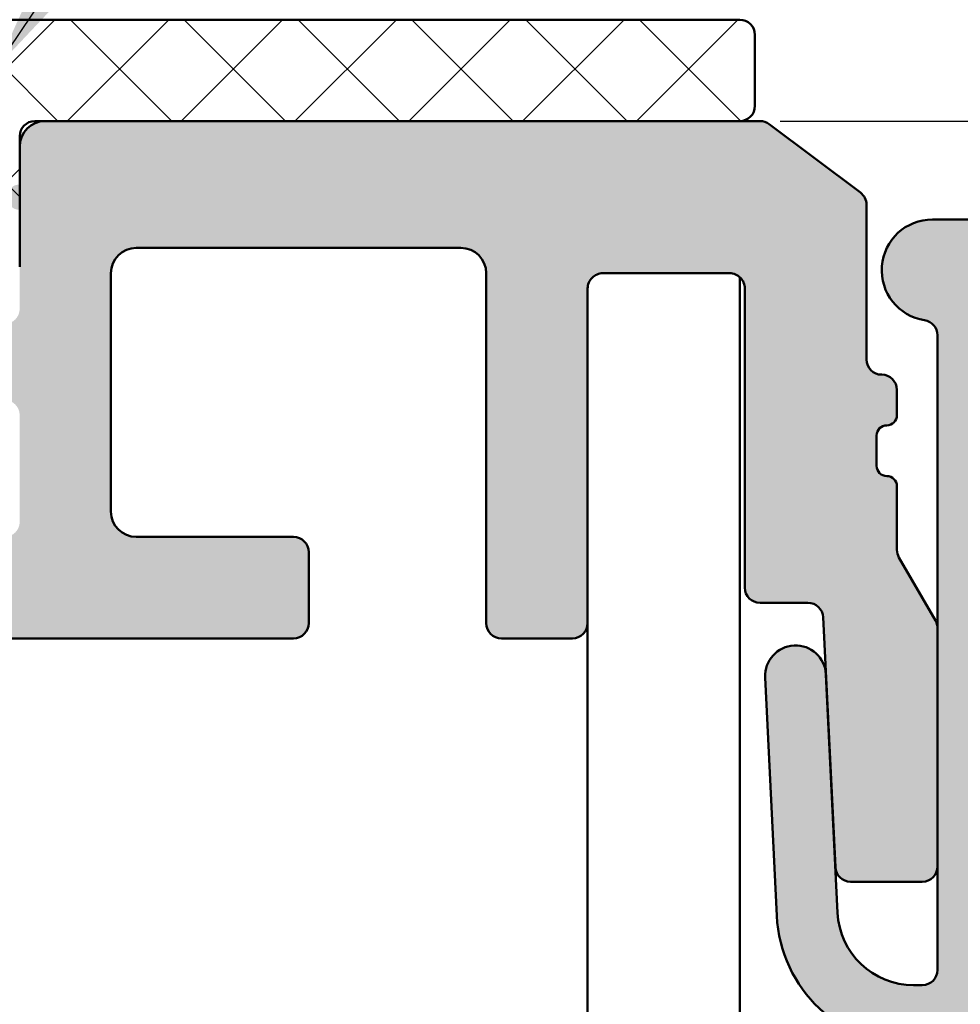
# Model space of a CAD drawing. Units: millimetres. Extents: x -93 to 286, y 20 to 501.
# Drawn here: x 127 to 146, y 429 to 449 of the extents above; entities that cross this region are included whole.
import ezdxf

# ---------------------------------------------------------------- set-up
doc = ezdxf.new("R2010")
doc.units = ezdxf.units.MM
for name, color, linetype, lineweight in [('Dimension (ISO)', 7, 'Continuous', 25), ('Hatch (ISO)', 7, 'Continuous', 18), ('Symbol (ISO)', 7, 'Continuous', 25), ('Visible (ISO)', 7, 'Continuous', 50)]:
    doc.layers.add(name, color=color, linetype=linetype, lineweight=lineweight)
doc.styles.add('Note Text (DIN)', font='isocpeur.ttf')
doc.dimstyles.new('Default (DIN)', dxfattribs={"dimtxt": 3.5, "dimasz": 2.5, "dimexe": 3.175, "dimexo": 0.7999999999999999, "dimgap": 0.7999999999999999, "dimtad": 1, "dimrnd": 1e-08, "dimzin": 0, "dimtxsty": 'Note Text (DIN)', "dimcen": 0.09, "dimdle": 10, "dimclrd": 256, "dimclre": 256, "dimclrt": 256, "dimadec": 0, "dimazin": 0, "dimtfac": 1, "dimtmove": 0, "dimatfit": 3, "dimfxl": 1, "dimtolj": 1, "dimtzin": 0, "dimlwd": -1, "dimlwe": -1, "dimarcsym": 0})
doc.dimstyles.new('Default - Method 2a (DIN)$7', dxfattribs={"dimtxt": 3.5, "dimasz": 2.5, "dimexe": 3.175, "dimexo": 0.7999999999999999, "dimgap": 0.7999999999999999, "dimtad": 1, "dimtih": 1, "dimtoh": 1, "dimrnd": 1e-08, "dimtxsty": 'Note Text (DIN)', "dimcen": 0.09, "dimdle": 10, "dimclrd": 256, "dimclre": 256, "dimclrt": 256, "dimazin": 2, "dimtfac": 1, "dimtmove": 0, "dimatfit": 3, "dimfxl": 1, "dimtolj": 1, "dimlwd": -1, "dimlwe": -1, "dimarcsym": 0})

# ---------------------------------------------------------------- blocks, each defined once
blk = doc.blocks.new('*D9')
at = {"layer": 'Defpoints', "color": 0, "transparency": 16777216}
for p in [(146.9235588846396, 494.5106658224488), (46.9235588846398, 443.9210261818308), (146.9235588846396, 443.9210261818002)]:
    blk.add_point(p, dxfattribs=at)
at = {"layer": 'Dimension (ISO)', "transparency": 16777216}
for p, q in [((46.9235588846398, 444.7210261818308), (46.9235588846398, 497.6856658224488)), ((146.9235588846396, 444.7210261818002), (146.9235588846396, 497.6856658224488)), ((49.4235588846398, 494.5106658224488), (144.4235588846396, 494.5106658224488))]:
    blk.add_line(p, q, dxfattribs=at)
for points in [[(49.4235588846398, 494.9273324891155), (49.4235588846398, 494.0939991557821), (46.9235588846398, 494.5106658224488)], [(144.4235588846396, 494.9273324891155), (144.4235588846396, 494.0939991557821), (146.9235588846396, 494.5106658224488)]]:
    blk.add_solid(points, dxfattribs=at)
at = {"layer": 'Dimension (ISO)', "transparency": 16777216, "insert": (93.9485589788429, 498.8106658224488), "char_height": 3.5, "attachment_point": 1, "style": 'Note Text (DIN)'}
blk.add_mtext('\\A1;100', dxfattribs=at)
blk = doc.blocks.new('*D11')
at = {"layer": 'Defpoints', "color": 0, "transparency": 16777216}
for p in [(141.3235588846397, 446.8610388309354), (157.3235588846395, 446.8610388309354), (145.9235588846397, 411.9210261818005)]:
    blk.add_point(p, dxfattribs=at)
at = {"layer": 'Dimension (ISO)', "transparency": 16777216}
for p, q in [((142.1235588846397, 446.8610388309354), (160.4985588846395, 446.8610388309354)), ((157.3235588846395, 414.4210261818005), (157.3235588846395, 444.3610388309354)), ((146.7235588846397, 411.9210261818005), (160.4985588846395, 411.9210261818005))]:
    blk.add_line(p, q, dxfattribs=at)
for points in [[(156.9068922179728, 444.3610388309354), (157.7402255513061, 444.3610388309354), (157.3235588846395, 446.8610388309354)], [(156.9068922179728, 414.4210261818005), (157.7402255513061, 414.4210261818005), (157.3235588846395, 411.9210261818005)]]:
    blk.add_solid(points, dxfattribs=at)
at = {"layer": 'Dimension (ISO)', "transparency": 16777216, "insert": (153.0235588846395, 427.2910325728641), "char_height": 3.5, "attachment_point": 1, "rotation": 90, "style": 'Note Text (DIN)'}
blk.add_mtext('\\A1;35', dxfattribs=at)

msp = doc.modelspace()

# ---------------------------------------------------------------- hatches: boundary and pattern name
at = {"layer": 'Hatch (ISO)', "lineweight": 18}
h = msp.add_hatch(dxfattribs=at)
h.set_pattern_fill('ANSI37', color=256, scale=12.7, style=0)
h.set_pattern_definition([(45, (0, 0), (-1.122532015133644, 1.122532015133644), []), (135, (0, 0), (-1.122532015133644, -1.122532015133644), [])])
edge = h.paths.add_edge_path()
edge.add_line((127.4235588846396, 446.8610388309357), (127.6235588846378, 446.8610388309357))
edge.add_line((127.6235588846378, 446.8610388309357), (141.3235588846396, 446.8610388309357))
edge.add_ellipse((141.3235588846396, 447.1610388309355), major_axis=(0.2999999999999975, 1.779059367552793e-16), ratio=1, start_angle=269.9999999999999, end_angle=359.9999999999999)
edge.add_line((141.6235588846396, 447.1610388309355), (141.6235588846396, 448.5610388309353))
edge.add_ellipse((141.3235588846396, 448.5610388309359), major_axis=(-1.565684717536729e-15, 0.3000000000000047), ratio=1, start_angle=269.9999999998911, end_angle=359.999999999998)
edge.add_line((141.3235588846396, 448.8610388309359), (122.9235588846396, 448.8610388309356))
edge.add_ellipse((122.9235588846396, 448.5610388309359), major_axis=(-0.300000000000001, -1.779059367552815e-16), ratio=1, start_angle=269.9999999999991, end_angle=359.9999999999999)
edge.add_line((122.6235588846396, 448.5610388309359), (122.6235588846396, 447.161038830936))
edge.add_ellipse((122.9235588846396, 447.1610388309355), major_axis=(-9.964981940100748e-17, -0.3000000000000019), ratio=1, start_angle=269.9999999998915, end_angle=360)
edge.add_line((122.9235588846396, 446.8610388309355), (123.6235588846377, 446.8610388309357))
edge.add_line((123.6235588846377, 446.8610388309357), (123.8235588846396, 446.8610388309357))
edge.add_ellipse((123.8235588846396, 446.5610388309354), major_axis=(0.2999999999999967, 1.779059367552789e-16), ratio=1, start_angle=0, end_angle=90, ccw=False)
edge.add_line((124.1235588846396, 446.5610388309354), (124.1235588846395, 446.3610388309379))
edge.add_line((124.1235588846395, 446.3610388309379), (124.1235588846395, 445.611038830938))
edge.add_line((124.1235588846395, 445.611038830938), (124.1235588846395, 445.1110388309379))
edge.add_line((124.1235588846395, 445.1110388309379), (124.1235588846396, 443.9853028996478))
edge.add_ellipse((124.4235588846396, 443.9853028996478), major_axis=(7.330174490678379e-16, -0.2999999999999642), ratio=1, start_angle=269.9999999999998, end_angle=314.9999999999992)
edge.add_line((124.2114268502837, 443.7731708652918), (124.5356909189955, 443.4489067965799))
edge.add_ellipse((124.7478229533515, 443.6610388309358), major_axis=(0.2121320343559553, -0.212132034355961), ratio=1, start_angle=269.9999999999962, end_angle=314.9999999999974)
edge.add_line((124.7478229533515, 443.3610388309358), (126.4992948159277, 443.3610388309355))
edge.add_ellipse((126.4992948159277, 443.6610388309358), major_axis=(0.2999999999999992, 3.647352888708896e-15), ratio=1, start_angle=270.0000000000002, end_angle=315.0000000000002)
edge.add_line((126.7114268502836, 443.4489067965799), (127.0356909189956, 443.7731708652919))
edge.add_ellipse((126.8235588846396, 443.9853028996478), major_axis=(0.2121320343559373, 0.2121320343559396), ratio=1, start_angle=270.0000000000051, end_angle=315.0000000000005)
edge.add_line((127.1235588846395, 443.9853028996478), (127.1235588846396, 445.1110388309379))
edge.add_line((127.1235588846396, 445.1110388309379), (127.1235588846396, 445.611038830938))
edge.add_line((127.1235588846396, 445.611038830938), (127.1235588846396, 446.3610388309379))
edge.add_line((127.1235588846396, 446.3610388309379), (127.1235588846396, 446.5610388309354))
edge.add_ellipse((127.4235588846396, 446.5610388309354), major_axis=(9.96498194010123e-17, 0.2999999999999938), ratio=1, start_angle=9.094947017729282e-13, end_angle=90, ccw=False)
at = {"layer": 'Hatch (ISO)', "true_color": 0xc0c0c0}
h = msp.add_hatch(color=9, dxfattribs=at)
edge = h.paths.add_edge_path()
edge.add_ellipse((81.67355888463774, 437.3610388309381), major_axis=(-0.4635124054434793, 0.1874999999999958), ratio=1, start_angle=314.048625674092, end_angle=450.0000000000088)
edge.add_ellipse((81.37355888463775, 436.6194189822286), major_axis=(2.04254011249533e-15, 0.299999999999998), ratio=1, start_angle=269.9999999998917, end_angle=337.9756871629421, ccw=False)
edge.add_line((81.67355888463776, 436.619418982228), (81.67355888463776, 431.3610388309379))
edge.add_ellipse((82.17355888463774, 431.3610388309379), major_axis=(-0.499999999999996, 1.923936154658677e-15), ratio=1, start_angle=2.544443745170813e-13, end_angle=90.00000000000024)
edge.add_line((82.17355888463774, 430.8610388309378), (94.42355888463774, 430.8610388309378))
edge.add_line((94.42355888463777, 430.8610388309378), (94.42355888463777, 427.8610388309382))
edge.add_line((94.42355888463777, 427.8610388309382), (81.97355888463777, 427.861038830938))
edge.add_ellipse((81.97355888463775, 427.5610388309379), major_axis=(-1.77905936754982e-16, 0.299999999999998), ratio=1, start_angle=0, end_angle=90)
edge.add_line((81.67355888463776, 427.5610388309379), (81.67355888463776, 424.961038830938))
edge.add_ellipse((81.97355888463775, 424.961038830938), major_axis=(-0.3000000000000025, -1.779059367549847e-16), ratio=1, start_angle=8.142219984546603e-13, end_angle=89.99999999999997)
edge.add_line((81.97355888463775, 424.6610388309377), (85.62355888463776, 424.6610388309377))
edge.add_ellipse((86.02355888463777, 424.6610388309377), major_axis=(-2.372079156733111e-16, 0.4000000000000004), ratio=1, start_angle=270.0000000000814, end_angle=450, ccw=False)
edge.add_line((86.42355888463776, 424.6610388309383), (86.42355888463776, 423.6610388309381))
edge.add_ellipse((85.92355888463777, 423.6610388309381), major_axis=(0.4999999999999982, -1.923936154658676e-15), ratio=1, start_angle=269.99999999999994, end_angle=360.0000000000002, ccw=False)
edge.add_line((85.92355888463777, 423.161038830938), (80.42355888463777, 423.1610388309382))
edge.add_ellipse((80.42355888463776, 424.1610388309382), major_axis=(5.033911887683909e-15, -1.00000000000001), ratio=1, start_angle=269.99999999999966, end_angle=359.9999999999992, ccw=False)
edge.add_line((79.42355888463777, 424.1610388309382), (79.42355888463784, 425.3110388309383))
edge.add_ellipse((78.42355888463774, 425.3110388309383), major_axis=(0.5000000000000385, -0.8660254037845134), ratio=1, start_angle=60.00000000000379, end_angle=89.99999999997735)
edge.add_line((79.2895842884222, 425.8110388309378), (78.4905461827455, 427.1950134271538))
edge.add_ellipse((78.92355888463774, 427.4450134271538), major_axis=(-6.364828253159281e-15, -0.5000000000000338), ratio=1, start_angle=270.0000000000007, end_angle=300.0000000000021, ccw=False)
edge.add_line((78.42355888463774, 427.4450134271538), (78.42355888463773, 429.6770642347224))
edge.add_ellipse((78.92355888463774, 429.6770642347226), major_axis=(-0.2500000000000011, -0.4330127018922149), ratio=1, start_angle=270.0000000000219, end_angle=300.0000000000239, ccw=False)
edge.add_line((78.49054618274553, 429.9270642347224), (79.60657158653, 431.8600769366145))
edge.add_ellipse((79.17355888463773, 432.1100769366145), major_axis=(-4.144382203908959e-15, -0.5000000000000493), ratio=1, start_angle=60.00000000000183, end_angle=90.00000000000051)
edge.add_line((79.67355888463776, 432.1100769366145), (79.67355888463776, 434.361038830938))
edge.add_ellipse((79.17355888463776, 434.361038830938), major_axis=(0.5000000000000027, 2.516955943841953e-15), ratio=1, start_angle=0, end_angle=89.9999999999995)
edge.add_line((79.17355888463776, 434.8610388309381), (72.67355888463776, 434.8610388309379))
edge.add_ellipse((72.67355888463777, 433.8610388309379), major_axis=(-5.930197891832803e-16, 1.000000000000005), ratio=1, start_angle=0, end_angle=90)
edge.add_line((71.67355888463777, 433.8610388309379), (71.67355888463777, 422.1610388309377))
edge.add_ellipse((72.67355888463777, 422.1610388309377), major_axis=(-1.000000000000005, -9.474803986184533e-15), ratio=1, start_angle=0, end_angle=90)
edge.add_line((72.6735588846378, 421.1610388309381), (73.67355888463777, 421.1610388309379))
edge.add_ellipse((73.67355888463777, 420.1610388309379), major_axis=(3.847872309317344e-15, 1.00000000000001), ratio=1, start_angle=270.0000000000002, end_angle=360.00000000000045, ccw=False)
edge.add_line((74.67355888463777, 420.1610388309379), (74.67355888463777, 418.8610388309379))
edge.add_ellipse((73.67355888463777, 418.8610388309379), major_axis=(5.930197891832777e-16, -1.000000000000001), ratio=1, start_angle=270.0000000000002, end_angle=450, ccw=False)
edge.add_ellipse((72.37355888463777, 418.8610388309379), major_axis=(0.2999999999999936, 4.618798035255607e-15), ratio=1, start_angle=0, end_angle=90)
edge.add_line((72.37355888463776, 419.1610388309382), (69.97355888463777, 419.1610388309379))
edge.add_ellipse((69.97355888463775, 419.4610388309379), major_axis=(-8.703878260246278e-15, -0.2999999999999847), ratio=1, start_angle=270.0000000000016, end_angle=360.0000000000042, ccw=False)
edge.add_line((69.67355888463777, 419.4610388309379), (69.67355888463776, 436.3610388309379))
edge.add_ellipse((69.37355888463776, 436.3610388309379), major_axis=(0.2999999999999892, 4.6187980352556e-15), ratio=1, start_angle=0, end_angle=90)
edge.add_line((69.37355888463776, 436.6610388309382), (61.32355888463779, 436.6610388309379))
edge.add_ellipse((61.32355888463778, 436.9610388309379), major_axis=(-2.042540112495335e-15, -0.2999999999999936), ratio=1, start_angle=270.0000000000004, end_angle=360.0000000000021, ccw=False)
edge.add_line((61.02355888463778, 436.9610388309379), (61.02355888463779, 438.3610388309378))
edge.add_ellipse((61.32355888463778, 438.3610388309378), major_axis=(-0.2999999999999992, -1.779059367549827e-16), ratio=1, start_angle=269.99999999999994, end_angle=360.00000000000017, ccw=False)
edge.add_line((61.32355888463778, 438.6610388309381), (64.42355888463776, 438.6610388309382))
edge.add_ellipse((64.42355888463777, 439.1610388309382), major_axis=(2.965098945916376e-16, -0.4999999999999982), ratio=1, start_angle=0, end_angle=89.99999999993486)
edge.add_line((64.92355888463776, 439.1610388309376), (64.92355888463776, 443.8610388309379))
edge.add_ellipse((64.42355888463777, 443.8610388309379), major_axis=(0.4999999999999971, 2.965098945916369e-16), ratio=1, start_angle=0, end_angle=90)
edge.add_line((64.42355888463777, 444.361038830938), (58.02355888463779, 444.3610388309379))
edge.add_ellipse((58.02355888463779, 443.8610388309379), major_axis=(-8.516214069042158e-16, 0.4999999999999982), ratio=1, start_angle=0, end_angle=89.9999999999999)
edge.add_line((57.52355888463779, 443.8610388309379), (57.52355888463779, 436.9610388309379))
edge.add_ellipse((57.22355888463778, 436.9610388309379), major_axis=(0.3000000000000003, 4.618798035255613e-15), ratio=1, start_angle=269.99999999999994, end_angle=359.99999999999915, ccw=False)
edge.add_line((57.2235588846378, 436.6610388309382), (55.82355888463781, 436.6610388309379))
edge.add_ellipse((55.82355888463778, 436.9610388309379), major_axis=(-4.262986161745647e-15, -0.2999999999999936), ratio=1, start_angle=270.0000000000008, end_angle=360.0000000000042, ccw=False)
edge.add_line((55.52355888463778, 436.9610388309379), (55.52355888463777, 443.5610388309382))
edge.add_ellipse((55.22355888463778, 443.5610388309382), major_axis=(0.2999999999999975, 1.779059367549817e-16), ratio=1, start_angle=0, end_angle=90)
edge.add_line((55.22355888463778, 443.8610388309379), (52.72355888463778, 443.8610388309382))
edge.add_ellipse((52.72355888463777, 443.5610388309382), major_axis=(-2.953463498317871e-15, 0.2999999999999936), ratio=1, start_angle=0, end_angle=90.00000000010799)
edge.add_line((52.42355888463778, 443.5610388309376), (52.42355888463778, 437.6610388309379))
edge.add_ellipse((52.12355888463779, 437.6610388309379), major_axis=(0.2999999999999936, 1.779059367549794e-16), ratio=1, start_angle=269.99999999999994, end_angle=360.0000000000008, ccw=False)
edge.add_line((52.12355888463779, 437.3610388309381), (51.17823990052717, 437.3610388309378))
edge.add_ellipse((51.17823990052724, 437.0610388309378), major_axis=(0.01465493093867548, 0.2996418412024229), ratio=1, start_angle=2.800000000010322, end_angle=90.00000000001343)
edge.add_line((50.87859805932482, 437.0756937618764), (50.63751458676538, 432.1463838999991))
edge.add_ellipse((50.33787274556293, 432.1610388309377), major_axis=(0.3000000000000114, 1.779059367549899e-16), ratio=1, start_angle=269.99999999999994, end_angle=357.2000000000004, ccw=False)
edge.add_line((50.33787274556293, 431.861038830938), (48.92355888463776, 431.8610388309377))
edge.add_ellipse((48.92355888463776, 432.1610388309377), major_axis=(-2.04254011249534e-15, -0.2999999999999847), ratio=1, start_angle=270.0000000000004, end_angle=360.0000000000021, ccw=False)
edge.add_line((48.62355888463778, 432.1610388309377), (48.62355888463785, 436.861038830938))
edge.add_ellipse((48.92355888463776, 436.861038830938), major_axis=(-0.1499999999999568, -0.2598076211352575), ratio=1, start_angle=270.0000000000232, end_angle=300.000000000015, ccw=False)
edge.add_line((48.66375126350243, 437.0110388309379), (49.38336650577303, 438.2574489924521))
edge.add_ellipse((49.1235588846378, 438.407448992452), major_axis=(1.779059367549109e-16, -0.2999999999998781), ratio=1, start_angle=59.99999999999846, end_angle=89.9999999998914)
edge.add_line((49.42355888463777, 438.4074489924515), (49.42355888463778, 439.6610388309377))
edge.add_ellipse((49.62355888463779, 439.6610388309377), major_axis=(-0.2000000000000002, -9.000388154837908e-15), ratio=1, start_angle=270.0000000000025, end_angle=359.9999999999974, ccw=False)
edge.add_ellipse((49.62355888463779, 440.0610388309379), major_axis=(3.449273031712122e-15, -0.1999999999999957), ratio=1, start_angle=0, end_angle=89.99999999999902)
edge.add_line((49.82355888463778, 440.0610388309379), (49.82355888463778, 440.661038830938))
edge.add_ellipse((49.62355888463777, 440.661038830938), major_axis=(0.2000000000000002, -8.763180239164597e-15), ratio=1, start_angle=2.510466214082872e-12, end_angle=89.99999999999743)
edge.add_ellipse((49.62355888463776, 441.0610388309382), major_axis=(-7.652957214539453e-15, -0.1999999999999869), ratio=1, start_angle=270.000000000165, end_angle=360.00000000000983, ccw=False)
edge.add_line((49.42355888463776, 441.0610388309376), (49.42355888463777, 441.5610388309383))
edge.add_ellipse((49.72355888463777, 441.5610388309383), major_axis=(-0.2999999999999969, -1.779059367549813e-16), ratio=1, start_angle=269.99999999999994, end_angle=360.000000000001, ccw=False)
edge.add_ellipse((49.72355888463775, 442.1610388309377), major_axis=(6.284132572193345e-15, -0.2999999999999936), ratio=1, start_angle=5.088887490341627e-13, end_angle=89.9999999999988)
edge.add_line((50.02355888463777, 442.1610388309377), (50.02355888463775, 445.2110388309378))
edge.add_ellipse((50.32355888463775, 445.2110388309378), major_axis=(-0.2400000000000017, -0.1799999999999981), ratio=1, start_angle=269.9999999999959, end_angle=323.13010235415857, ccw=False)
edge.add_line((50.14355888463776, 445.4510388309378), (51.9435588846377, 446.8010388309384))
edge.add_ellipse((52.12355888463775, 446.5610388309383), major_axis=(-0.3000000000000574, -1.779059367550172e-16), ratio=1, start_angle=269.99999999999994, end_angle=306.86989764584587, ccw=False)
edge.add_line((52.12355888463775, 446.861038830938), (66.22355888463775, 446.8610388309379))
edge.add_ellipse((66.22355888463775, 446.3610388309379), major_axis=(4.667684348381655e-16, 0.4999999999999849), ratio=1, start_angle=270.00000000000006, end_angle=360.00000000000006, ccw=False)
edge.add_line((66.72355888463775, 446.3610388309379), (66.72355888463775, 445.6110388309382))
edge.add_ellipse((66.72355888463775, 445.3610388309382), major_axis=(0.2500000000000011, -4.292637151204806e-15), ratio=1, start_angle=270.00000000000097, end_angle=450, ccw=False)
edge.add_line((66.72355888463775, 445.1110388309379), (66.72355888463775, 443.161038830938))
edge.add_ellipse((67.02355888463774, 443.161038830938), major_axis=(-0.2999999999999969, -4.61879803525561e-15), ratio=1, start_angle=0, end_angle=90)
edge.add_line((67.02355888463775, 442.8610388309382), (69.42355888463774, 442.861038830938))
edge.add_ellipse((69.42355888463777, 443.161038830938), major_axis=(1.843240473692715e-15, -0.2999999999999936), ratio=1, start_angle=0, end_angle=89.99999999999964)
edge.add_line((69.72355888463775, 443.161038830938), (69.72355888463775, 445.1110388309382))
edge.add_ellipse((69.72355888463775, 445.3610388309382), major_axis=(-0.2499999999999988, -1.482549472958186e-16), ratio=1, start_angle=269.99999999999994, end_angle=450, ccw=False)
edge.add_line((69.72355888463775, 445.611038830938), (69.72355888463777, 446.3610388309379))
edge.add_ellipse((70.22355888463775, 446.3610388309379), major_axis=(-0.499999999999984, -2.965098945916291e-16), ratio=1, start_angle=269.99999999999994, end_angle=359.99999999999994, ccw=False)
edge.add_line((70.22355888463775, 446.861038830938), (93.42355888463776, 446.8610388309379))
edge.add_ellipse((93.42355888463774, 446.3610388309379), major_axis=(-3.658988336307112e-16, 0.5000000000000004), ratio=1, start_angle=269.99999999999994, end_angle=359.99999999999994, ccw=False)
edge.add_line((93.92355888463776, 446.3610388309379), (93.92355888463776, 437.1610388309377))
edge.add_ellipse((94.22355888463775, 437.1610388309377), major_axis=(-0.299999999999998, -1.77905936754982e-16), ratio=1, start_angle=0, end_angle=90)
edge.add_line((94.22355888463775, 436.861038830938), (94.42355888463776, 436.861038830938))
edge.add_line((94.42355888463774, 436.861038830938), (94.42355888463774, 435.3610388309382))
edge.add_line((94.42355888463777, 435.3610388309382), (93.22602057317641, 435.3610388309378))
edge.add_ellipse((93.22602057317638, 436.1635005194764), major_axis=(4.758756613648405e-16, -0.8024616885386393), ratio=1, start_angle=269.9999999999594, end_angle=359.99999999999994, ccw=False)
edge.add_line((92.42355888463776, 436.163500519477), (92.42355888463776, 444.8610388309381))
edge.add_ellipse((91.92355888463774, 444.8610388309381), major_axis=(0.5000000000000004, 2.965098945916388e-16), ratio=1, start_angle=0, end_angle=90.0000000000002)
edge.add_line((91.92355888463774, 445.3610388309382), (82.17355888463774, 445.3610388309381))
edge.add_ellipse((82.17355888463774, 444.8610388309381), major_axis=(2.201491910814961e-15, 0.5000000000000049), ratio=1, start_angle=7.633331235512441e-13, end_angle=90.00000000000026)
edge.add_line((81.67355888463774, 444.8610388309381), (81.67355888463774, 438.1026586796477))
edge.add_ellipse((81.37355888463775, 438.1026586796477), major_axis=(0.2781074432660846, 0.1125000000000022), ratio=1, start_angle=269.99999999998727, end_angle=337.9756871629727, ccw=False)
edge = h.paths.add_edge_path(flags=0)
edge.add_ellipse((71.97355888463777, 437.1610388309377), major_axis=(-0.3000000000000069, 8.703878260246264e-15), ratio=1, start_angle=2.086443871040067e-12, end_angle=89.99999999999997)
edge.add_line((71.97355888463775, 436.8610388309377), (80.17355888463783, 436.8610388309381))
edge.add_ellipse((80.17355888463776, 437.3610388309381), major_axis=(0.4635124054434805, -0.1874999999999959), ratio=1, start_angle=292.0243128370503, end_angle=450.0000000000002)
edge.add_ellipse((80.47355888463775, 438.1026586796477), major_axis=(6.839244084505926e-15, -0.3000000000000069), ratio=1, start_angle=269.9999999999987, end_angle=337.97568716295393, ccw=False)
edge.add_line((80.17355888463776, 438.1026586796477), (80.17355888463776, 444.8610388309381))
edge.add_ellipse((79.67355888463774, 444.8610388309381), major_axis=(0.5000000000000002, 2.516955943841952e-15), ratio=1, start_angle=0, end_angle=89.9999999999997)
edge.add_line((79.67355888463774, 445.3610388309382), (71.72355888463773, 445.3610388309381))
edge.add_ellipse((71.72355888463773, 444.8610388309381), major_axis=(-1.129177163060505e-15, 0.4999999999999982), ratio=1, start_angle=0, end_angle=90.0000000000001)
edge.add_line((71.22355888463774, 444.8610388309381), (71.22355888463774, 441.861038830938))
edge.add_ellipse((70.72355888463774, 441.861038830938), major_axis=(0.499999999999996, 2.965098945916363e-16), ratio=1, start_angle=269.99999999999994, end_angle=360.0000000000002, ccw=False)
edge.add_line((70.72355888463774, 441.3610388309379), (67.02355888463772, 441.3610388309382))
edge.add_ellipse((67.02355888463774, 441.0610388309382), major_axis=(5.373209186370802e-15, 0.3000000000000025), ratio=1, start_angle=2.722503192847086e-12, end_angle=90.0000000001096)
edge.add_line((66.72355888463773, 441.0610388309376), (66.72355888463774, 438.9610388309378))
edge.add_ellipse((67.02355888463774, 438.9610388309378), major_axis=(-0.2999999999999958, 4.262986161745646e-15), ratio=1, start_angle=1.238244341497481e-12, end_angle=89.99999999999997)
edge.add_line((67.02355888463774, 438.6610388309381), (71.17355888463776, 438.661038830938))
edge.add_ellipse((71.17355888463777, 438.161038830938), major_axis=(6.364828253159305e-15, 0.4999999999999893), ratio=1, start_angle=270.0000000000007, end_angle=360.0000000000022, ccw=False)
edge.add_line((71.67355888463776, 438.161038830938), (71.67355888463776, 437.1610388309377))
edge = h.paths.add_edge_path()
edge.add_ellipse((107.8235588846378, 424.6610388309377), major_axis=(-2.372079156733111e-16, 0.4000000000000004), ratio=1, start_angle=269.9999999999999, end_angle=450)
edge.add_line((107.4235588846378, 424.6610388309377), (107.4235588846378, 423.6610388309375))
edge.add_ellipse((107.9235588846378, 423.6610388309381), major_axis=(2.965098945916363e-16, -0.499999999999996), ratio=1, start_angle=270.0000000000651, end_angle=360.0000000000002)
edge.add_line((107.9235588846378, 423.1610388309381), (113.4235588846378, 423.161038830938))
edge.add_ellipse((113.4235588846377, 424.1610388309382), major_axis=(1.00000000000001, 5.033911887683909e-15), ratio=1, start_angle=270.0000000000001, end_angle=359.9999999999996)
edge.add_line((114.4235588846378, 424.1610388309382), (114.4235588846378, 425.3110388309383))
edge.add_ellipse((115.4235588846378, 425.3110388309383), major_axis=(8.288764407817907e-15, 1.000000000000119), ratio=1, start_angle=60.000000000001705, end_angle=90.00000000000063, ccw=False)
edge.add_line((114.5575334808533, 425.8110388309383), (115.35657158653, 427.1950134271534))
edge.add_ellipse((114.9235588846378, 427.4450134271538), major_axis=(0.2500000000000166, 0.4330127018922483), ratio=1, start_angle=269.999999999966, end_angle=300.0000000000243)
edge.add_line((115.4235588846378, 427.445013427154), (115.4235588846378, 429.6770642347226))
edge.add_ellipse((114.9235588846378, 429.6770642347226), major_axis=(1.923936154658681e-15, 0.4999999999999893), ratio=1, start_angle=270.0000000000002, end_angle=300.0000000000006)
edge.add_line((115.35657158653, 429.9270642347226), (114.2405461827455, 431.8600769366147))
edge.add_ellipse((114.6735588846378, 432.1100769366145), major_axis=(-0.2500000000000193, 0.4330127018922658), ratio=1, start_angle=59.99999999997692, end_angle=89.9999999999767, ccw=False)
edge.add_line((114.1735588846377, 432.1100769366147), (114.1735588846378, 434.361038830938))
edge.add_ellipse((114.6735588846377, 434.361038830938), major_axis=(-2.516955943841953e-15, 0.5000000000000027), ratio=1, start_angle=0, end_angle=89.99999999999972, ccw=False)
edge.add_line((114.6735588846377, 434.861038830938), (121.1735588846377, 434.8610388309381))
edge.add_ellipse((121.1735588846378, 433.8610388309379), major_axis=(1.000000000000005, 5.930197891832803e-16), ratio=1, start_angle=0, end_angle=90.00000000000051, ccw=False)
edge.add_line((122.1735588846377, 433.8610388309379), (122.1735588846377, 422.1610388309377))
edge.add_ellipse((121.1735588846378, 422.1610388309377), major_axis=(9.474803986184533e-15, -1.000000000000005), ratio=1, start_angle=0, end_angle=89.99999999999949, ccw=False)
edge.add_line((121.1735588846377, 421.1610388309377), (120.1735588846378, 421.1610388309381))
edge.add_ellipse((120.1735588846378, 420.1610388309379), major_axis=(-1.000000000000005, -5.930197891832803e-16), ratio=1, start_angle=269.9999999999999, end_angle=360.0000000000002)
edge.add_line((119.1735588846378, 420.1610388309379), (119.1735588846378, 418.8610388309379))
edge.add_ellipse((120.1735588846378, 418.8610388309379), major_axis=(5.930197891832777e-16, -1.000000000000001), ratio=1, start_angle=269.9999999999999, end_angle=450)
edge.add_ellipse((121.4735588846378, 418.8610388309379), major_axis=(-4.618798035255607e-15, 0.2999999999999936), ratio=1, start_angle=0, end_angle=89.99999999999909, ccw=False)
edge.add_line((121.4735588846378, 419.1610388309379), (123.8735588846378, 419.1610388309382))
edge.add_ellipse((123.8735588846378, 419.4610388309379), major_axis=(0.2999999999999803, -4.262986161745655e-15), ratio=1, start_angle=269.9999999999999, end_angle=360.0000000000024)
edge.add_line((124.1735588846378, 419.4610388309379), (124.1735588846378, 436.3610388309379))
edge.add_ellipse((124.4735588846378, 436.3610388309379), major_axis=(-6.839244084505914e-15, 0.2999999999999892), ratio=1, start_angle=0, end_angle=89.99999999999858, ccw=False)
edge.add_line((124.4735588846378, 436.6610388309379), (132.5235588846377, 436.6610388309382))
edge.add_ellipse((132.5235588846377, 436.9610388309379), major_axis=(0.299999999999998, -4.262986161745644e-15), ratio=1, start_angle=269.9999999999999, end_angle=360.0000000000013)
edge.add_line((132.8235588846377, 436.9610388309379), (132.8235588846377, 438.3610388309378))
edge.add_ellipse((132.5235588846377, 438.3610388309378), major_axis=(9.323170878701744e-16, 0.299999999999998), ratio=1, start_angle=270.0000000000002, end_angle=360.0000000000002)
edge.add_line((132.5235588846377, 438.6610388309378), (129.4235588846377, 438.6610388309381))
edge.add_ellipse((129.4235588846377, 439.1610388309382), major_axis=(-0.499999999999996, -2.965098945916363e-16), ratio=1, start_angle=0, end_angle=90, ccw=False)
edge.add_line((128.9235588846378, 439.1610388309382), (128.9235588846378, 443.8610388309385))
edge.add_ellipse((129.4235588846377, 443.8610388309379), major_axis=(-1.961844431529372e-15, 0.4999999999999982), ratio=1, start_angle=0, end_angle=89.99999999993457, ccw=False)
edge.add_line((129.4235588846378, 444.3610388309378), (135.8235588846377, 444.361038830938))
edge.add_ellipse((135.8235588846377, 443.8610388309379), major_axis=(0.4999999999999977, 2.965098945916372e-16), ratio=1, start_angle=0, end_angle=90, ccw=False)
edge.add_line((136.3235588846377, 443.8610388309379), (136.3235588846377, 436.9610388309379))
edge.add_ellipse((136.6235588846377, 436.9610388309379), major_axis=(1.779059367549847e-16, -0.3000000000000025), ratio=1, start_angle=269.9999999999999, end_angle=359.9999999999991)
edge.add_line((136.6235588846377, 436.6610388309379), (138.0235588846377, 436.6610388309382))
edge.add_ellipse((138.0235588846377, 436.9610388309379), major_axis=(0.2999999999999947, -8.703878260246272e-15), ratio=1, start_angle=269.9999999999999, end_angle=360.0000000000024)
edge.add_line((138.3235588846377, 436.9610388309379), (138.3235588846377, 443.5610388309382))
edge.add_ellipse((138.6235588846377, 443.5610388309382), major_axis=(-5.173909547568191e-15, 0.3000000000000025), ratio=1, start_angle=0, end_angle=89.99999999999898, ccw=False)
edge.add_line((138.6235588846377, 443.8610388309382), (141.1235588846377, 443.8610388309379))
edge.add_ellipse((141.1235588846377, 443.5610388309382), major_axis=(0.2999999999999963, 9.059690133756232e-15), ratio=1, start_angle=0, end_angle=90, ccw=False)
edge.add_line((141.4235588846377, 443.5610388309382), (141.4235588846377, 437.6610388309384))
edge.add_ellipse((141.7235588846377, 437.6610388309379), major_axis=(-4.262986161745647e-15, -0.2999999999999936), ratio=1, start_angle=269.9999999998921, end_angle=360.0000000000024)
edge.add_line((141.7235588846377, 437.3610388309378), (142.6688778687483, 437.3610388309381))
edge.add_ellipse((142.6688778687483, 437.0610388309378), major_axis=(0.3000000000000103, -8.703878260246263e-15), ratio=1, start_angle=2.8000000000029104, end_angle=90, ccw=False)
edge.add_line((142.9685197099507, 437.0756937618765), (143.0235588846379, 435.9503360436783))
edge.add_line((143.0235588846379, 435.9503360436784), (143.2096031825101, 432.1463838999997))
edge.add_ellipse((143.5092450237126, 432.1610388309377), major_axis=(0.01465493093868915, -0.2996418412024492), ratio=1, start_angle=269.9999999998755, end_angle=357.1999999999805)
edge.add_line((143.5092450237125, 431.8610388309377), (144.9235588846377, 431.861038830938))
edge.add_ellipse((144.9235588846377, 432.1610388309377), major_axis=(0.2999999999999913, -8.703878260246274e-15), ratio=1, start_angle=269.9999999999999, end_angle=360.0000000000021)
edge.add_line((145.2235588846378, 432.1610388309377), (145.2235588846378, 436.861038830938))
edge.add_ellipse((144.9235588846377, 436.861038830938), major_axis=(-2.398351986005246e-15, 0.2999999999999137), ratio=1, start_angle=269.9999999999995, end_angle=299.9999999999993)
edge.add_line((145.183366505773, 437.0110388309379), (144.4637512635024, 438.2574489924515))
edge.add_ellipse((144.7235588846377, 438.407448992452), major_axis=(-0.1499999999999459, 0.2598076211352218), ratio=1, start_angle=59.99999999998488, end_angle=90.0000000000718, ccw=False)
edge.add_line((144.4235588846378, 438.4074489924521), (144.4235588846377, 439.6610388309383))
edge.add_ellipse((144.2235588846377, 439.6610388309377), major_axis=(-1.186039578366582e-16, 0.2000000000000046), ratio=1, start_angle=270.0000000001628, end_angle=359.9999999999974)
edge.add_ellipse((144.2235588846377, 440.0610388309379), major_axis=(-0.1999999999999968, -9.000388154837906e-15), ratio=1, start_angle=0, end_angle=90, ccw=False)
edge.add_line((144.0235588846377, 440.0610388309379), (144.0235588846377, 440.661038830938))
edge.add_ellipse((144.2235588846377, 440.661038830938), major_axis=(8.763180239164608e-15, 0.1999999999999869), ratio=1, start_angle=2.5011104298755527e-12, end_angle=90.00000000000261, ccw=False)
edge.add_ellipse((144.2235588846377, 441.0610388309382), major_axis=(0.1999999999999913, -8.763180239164602e-15), ratio=1, start_angle=269.9999999999974, end_angle=360.0000000000117)
edge.add_line((144.4235588846377, 441.0610388309382), (144.4235588846377, 441.5610388309382))
edge.add_ellipse((144.1235588846377, 441.5610388309383), major_axis=(9.323170878701723e-16, 0.3000000000000025), ratio=1, start_angle=270.0000000000002, end_angle=359.9999999999985)
edge.add_ellipse((144.1235588846377, 442.1610388309377), major_axis=(-0.2999999999999919, -1.779059367549784e-16), ratio=1, start_angle=0, end_angle=90, ccw=False)
edge.add_line((143.8235588846377, 442.1610388309377), (143.8235588846377, 445.2110388309378))
edge.add_ellipse((143.5235588846377, 445.2110388309378), major_axis=(-1.905169735538269e-14, 0.3000000000000647), ratio=1, start_angle=269.9999999999964, end_angle=323.1301023541452)
edge.add_line((143.7035588846377, 445.4510388309378), (141.9035588846377, 446.8010388309377))
edge.add_ellipse((141.7235588846378, 446.5610388309383), major_axis=(-0.2400000000000436, 0.1800000000000423), ratio=1, start_angle=269.9999999999384, end_angle=306.8698976458421)
edge.add_line((141.7235588846378, 446.8610388309384), (141.3235588846396, 446.861038830938))
edge.add_line((141.3235588846396, 446.861038830938), (127.6235588846377, 446.861038830938))
edge.add_ellipse((127.6235588846377, 446.3610388309379), major_axis=(-0.499999999999984, -2.965098945916291e-16), ratio=1, start_angle=270.0000000000005, end_angle=359.9999999999999)
edge.add_line((127.1235588846378, 446.3610388309379), (127.1235588846377, 445.611038830938))
edge.add_ellipse((127.1235588846378, 445.3610388309382), major_axis=(-0.2499999999999988, -1.482549472958186e-16), ratio=1, start_angle=269.9999999999999, end_angle=450)
edge.add_line((127.1235588846378, 445.1110388309382), (127.1235588846377, 443.9853028996478))
edge.add_line((127.1235588846377, 443.9853028996478), (127.1235588846377, 443.161038830938))
edge.add_ellipse((126.8235588846378, 443.161038830938), major_axis=(1.843240473692715e-15, -0.2999999999999936), ratio=1, start_angle=0, end_angle=89.99999999999972, ccw=False)
edge.add_line((126.8235588846377, 442.861038830938), (124.4235588846378, 442.8610388309382))
edge.add_ellipse((124.4235588846377, 443.161038830938), major_axis=(-0.2999999999999969, -4.61879803525561e-15), ratio=1, start_angle=0, end_angle=90, ccw=False)
edge.add_line((124.1235588846378, 443.161038830938), (124.1235588846377, 443.9853028996478))
edge.add_line((124.1235588846378, 443.9853028996478), (124.1235588846378, 445.1110388309379))
edge.add_ellipse((124.1235588846378, 445.3610388309382), major_axis=(0.2500000000000011, -4.292637151204806e-15), ratio=1, start_angle=270.000000000001, end_angle=450)
edge.add_line((124.1235588846378, 445.6110388309382), (124.1235588846378, 446.3610388309379))
edge.add_ellipse((123.6235588846377, 446.3610388309379), major_axis=(4.667684348381655e-16, 0.4999999999999849), ratio=1, start_angle=270.0000000000001, end_angle=360.0000000000001)
edge.add_line((123.6235588846377, 446.8610388309378), (122.9235588846395, 446.861038830938))
edge.add_line((122.9235588846395, 446.861038830938), (100.4235588846377, 446.861038830938))
edge.add_ellipse((100.4235588846377, 446.3610388309379), major_axis=(-0.5000000000000003, -8.516214069042171e-16), ratio=1, start_angle=269.9999999999998, end_angle=359.9999999999999)
edge.add_line((99.92355888463776, 446.3610388309379), (99.92355888463776, 437.1610388309377))
edge.add_ellipse((99.62355888463776, 437.1610388309377), major_axis=(1.779059367549843e-16, -0.3000000000000019), ratio=1, start_angle=-1.1368683772161603e-13, end_angle=90, ccw=False)
edge.add_line((99.62355888463776, 436.8610388309377), (99.42355888463776, 436.861038830938))
edge.add_line((99.42355888463774, 436.861038830938), (99.42355888463774, 435.3610388309382))
edge.add_line((99.42355888463774, 435.3610388309382), (100.6210971960991, 435.3610388309382))
edge.add_ellipse((100.6210971960991, 436.1635005194764), major_axis=(0.8024616885386404, 2.696321710615154e-15), ratio=1, start_angle=270, end_angle=359.9999999999997)
edge.add_line((101.4235588846378, 436.1635005194764), (101.4235588846378, 444.8610388309376))
edge.add_ellipse((101.9235588846377, 444.8610388309381), major_axis=(-1.895413843535001e-17, 0.500000000000001), ratio=1, start_angle=1.1368683772161603e-13, end_angle=90.00000000006509, ccw=False)
edge.add_line((101.9235588846377, 445.3610388309381), (111.6735588846377, 445.3610388309382))
edge.add_ellipse((111.6735588846377, 444.8610388309381), major_axis=(0.500000000000004, -1.923936154658672e-15), ratio=1, start_angle=3.979039320256561e-13, end_angle=89.99999999999972, ccw=False)
edge.add_line((112.1735588846377, 444.8610388309381), (112.1735588846377, 438.1026586796477))
edge.add_ellipse((112.4735588846378, 438.1026586796477), major_axis=(6.839244084505926e-15, -0.3000000000000069), ratio=1, start_angle=269.9999999999987, end_angle=337.9756871629539)
edge.add_ellipse((112.1735588846377, 437.3610388309381), major_axis=(0.4635124054434805, -0.1874999999999959), ratio=1, start_angle=314.04862567409214, end_angle=450.0000000000002, ccw=False)
edge.add_ellipse((112.4735588846378, 436.6194189822286), major_axis=(-0.2781074432660833, -0.1125), ratio=1, start_angle=269.9999999999867, end_angle=337.9756871629735)
edge.add_line((112.1735588846377, 436.6194189822285), (112.1735588846377, 431.3610388309384))
edge.add_ellipse((111.6735588846378, 431.3610388309379), major_axis=(2.965098945916363e-16, -0.499999999999996), ratio=1, start_angle=0, end_angle=90.00000000006509, ccw=False)
edge.add_line((111.6735588846378, 430.8610388309379), (99.42355888463776, 430.8610388309378))
edge.add_line((99.42355888463777, 430.8610388309378), (99.42355888463777, 427.8610388309382))
edge.add_line((99.42355888463777, 427.8610388309382), (111.8735588846378, 427.8610388309382))
edge.add_ellipse((111.8735588846378, 427.5610388309379), major_axis=(0.299999999999998, 1.77905936754982e-16), ratio=1, start_angle=0, end_angle=89.99999999999909, ccw=False)
edge.add_line((112.1735588846377, 427.5610388309379), (112.1735588846377, 424.961038830938))
edge.add_ellipse((111.8735588846378, 424.961038830938), major_axis=(-4.262986161745645e-15, -0.3000000000000003), ratio=1, start_angle=1.5916157281026244e-12, end_angle=90.0000000000008, ccw=False)
edge.add_line((111.8735588846378, 424.661038830938), (108.2235588846378, 424.6610388309377))
edge = h.paths.add_edge_path(flags=0)
edge.add_line((113.6735588846378, 438.1026586796477), (113.6735588846378, 444.8610388309381))
edge.add_ellipse((114.1735588846377, 444.8610388309381), major_axis=(-4.182290480779688e-15, 0.5000000000000004), ratio=1, start_angle=0, end_angle=89.99999999999949, ccw=False)
edge.add_line((114.1735588846378, 445.3610388309381), (122.1235588846378, 445.3610388309382))
edge.add_ellipse((122.1235588846378, 444.8610388309381), major_axis=(0.4999999999999973, 2.96509894591637e-16), ratio=1, start_angle=0, end_angle=90.00000000000051, ccw=False)
edge.add_line((122.6235588846378, 444.8610388309381), (122.6235588846378, 441.861038830938))
edge.add_ellipse((123.1235588846378, 441.861038830938), major_axis=(-1.923936154658676e-15, -0.4999999999999982), ratio=1, start_angle=270.0000000000002, end_angle=360.0000000000007)
edge.add_line((123.1235588846378, 441.361038830938), (126.8235588846378, 441.3610388309379))
edge.add_ellipse((126.8235588846378, 441.0610388309382), major_axis=(0.3000000000000058, 1.779059367549866e-16), ratio=1, start_angle=1.0231815394945443e-12, end_angle=90, ccw=False)
edge.add_line((127.1235588846378, 441.0610388309382), (127.1235588846378, 438.9610388309384))
edge.add_ellipse((126.8235588846378, 438.9610388309378), major_axis=(-2.04254011249533e-15, -0.299999999999998), ratio=1, start_angle=2.1032064978498966e-12, end_angle=90.00000000010891, ccw=False)
edge.add_line((126.8235588846378, 438.6610388309378), (122.6735588846377, 438.6610388309381))
edge.add_ellipse((122.6735588846377, 438.161038830938), major_axis=(-0.4999999999999893, 4.144382203908994e-15), ratio=1, start_angle=269.9999999999999, end_angle=360.0000000000013)
edge.add_line((122.1735588846377, 438.161038830938), (122.1735588846377, 437.1610388309377))
edge.add_ellipse((121.8735588846377, 437.1610388309377), major_axis=(6.839244084505923e-15, -0.299999999999998), ratio=1, start_angle=0, end_angle=89.99999999999858, ccw=False)
edge.add_line((121.8735588846377, 436.8610388309377), (113.6735588846377, 436.861038830938))
edge.add_ellipse((113.6735588846378, 437.3610388309381), major_axis=(-0.5000000000000004, -2.965098945916388e-16), ratio=1, start_angle=292.0243128370416, end_angle=450, ccw=False)
edge.add_ellipse((113.3735588846378, 438.1026586796477), major_axis=(0.2781074432660846, 0.1125000000000022), ratio=1, start_angle=270.0000000000022, end_angle=337.9756871629572)
h = msp.add_hatch(color=9, dxfattribs=at)
edge = h.paths.add_edge_path()
edge.add_ellipse((144.7517628438777, 431.3210261818008), major_axis=(0.1318943784481505, -2.696776570821873), ratio=1, start_angle=269.999999999997, end_angle=357.1999999999971)
edge.add_line((144.7517628438776, 428.6210261818007), (144.9235588846391, 428.6210261818009))
edge.add_ellipse((144.9235588846391, 428.3210261818007), major_axis=(0.2999999999999936, 9.721499192560297e-16), ratio=1, start_angle=0, end_angle=89.99999999999977, ccw=False)
edge.add_line((145.2235588846391, 428.3210261818007), (145.2235588846391, 418.2210261818008))
edge.add_ellipse((144.9235588846391, 418.2210261818008), major_axis=(4.025263236975202e-15, -0.3000000000000003), ratio=1, start_angle=0, end_angle=89.99999999999932, ccw=False)
edge.add_line((144.9235588846391, 417.9210261818008), (140.0235588846392, 417.921026181801))
edge.add_ellipse((140.0235588846392, 417.6210261818007), major_axis=(-0.2999999999999892, 4.856520960026036e-15), ratio=1, start_angle=269.9999999999992, end_angle=360.0000000000001)
edge.add_line((139.7235588846392, 417.6210261818007), (139.7235588846392, 416.721026181801))
edge.add_ellipse((140.0235588846392, 416.721026181801), major_axis=(-4.156288615254227e-16, -0.299999999999998), ratio=1, start_angle=270.0000000000001, end_angle=359.9999999999984)
edge.add_line((140.0235588846392, 416.421026181801), (140.4735588846392, 416.4210261818007))
edge.add_ellipse((140.7235588846392, 416.4210261818007), major_axis=(-1.36690336801064e-14, -0.2500000000000002), ratio=1, start_angle=270.0000000000031, end_angle=450.0000000000032)
edge.add_line((140.9735588846392, 416.4210261818007), (144.0992948159297, 416.4210261818007))
edge.add_line((144.0992948159297, 416.4210261818007), (145.1235588846391, 416.4210261818013))
edge.add_ellipse((145.1235588846391, 416.121026181801), major_axis=(0.299999999999998, -2.636074910775734e-15), ratio=1, start_angle=1.8189894035458565e-12, end_angle=90.00000000000051, ccw=False)
edge.add_line((145.4235588846391, 416.121026181801), (145.4235588846391, 413.7210261818009))
edge.add_ellipse((145.1235588846391, 413.7210261818009), major_axis=(4.025263236975206e-15, -0.2999999999999967), ratio=1, start_angle=0, end_angle=89.99999999999932, ccw=False)
edge.add_line((145.1235588846391, 413.4210261818009), (144.0992948159297, 413.4210261818012))
edge.add_line((144.0992948159297, 413.4210261818012), (140.9735588846392, 413.4210261818012))
edge.add_ellipse((140.7235588846392, 413.4210261818012), major_axis=(3.463573846045229e-16, 0.2500000000000013), ratio=1, start_angle=269.9999999999996, end_angle=450.0000000000001)
edge.add_line((140.4735588846392, 413.4210261818012), (140.0235588846392, 413.4210261818012))
edge.add_ellipse((140.0235588846392, 413.1210261818009), major_axis=(-0.299999999999998, -5.135486261600357e-15), ratio=1, start_angle=270.0000000000007, end_angle=360.0000000000003)
edge.add_line((139.7235588846392, 413.1210261818009), (139.7235588846392, 412.2210261818011))
edge.add_ellipse((140.0235588846392, 412.2210261818011), major_axis=(-4.156288615254167e-16, -0.2999999999999936), ratio=1, start_angle=270.0000000000001, end_angle=360.0000000000018)
edge.add_line((140.0235588846392, 411.9210261818011), (145.9235588846391, 411.9210261818008))
edge.add_ellipse((145.9235588846391, 412.921026181801), major_axis=(0.9999999999999964, -3.189541953433957e-15), ratio=1, start_angle=269.9999999999997, end_angle=360.0000000000003)
edge.add_line((146.9235588846391, 412.921026181801), (146.9235588846391, 443.9210261818013))
edge.add_ellipse((145.9235588846392, 443.9210261818007), major_axis=(1.385429538418079e-15, 0.9999999999999964), ratio=1, start_angle=270.0000000000327, end_angle=360.0000000000001)
edge.add_line((145.9235588846392, 444.9210261818007), (145.1235588846392, 444.9210261818009))
edge.add_ellipse((145.1235588846392, 443.9210261818007), major_axis=(-0.9999999999999998, 1.385429538418083e-15), ratio=1, start_angle=270.0000000000001, end_angle=441.15011690157)
edge.add_ellipse((144.9235588846391, 442.6365029239346), major_axis=(0.2964284441230339, -0.04615384615385007), ratio=1, start_angle=8.849883098431121, end_angle=89.99999999998602, ccw=False)
edge.add_line((145.2235588846391, 442.6365029239346), (145.2235588846391, 436.861038830938))
edge.add_line((145.2235588846391, 436.861038830938), (145.2235588846391, 432.1610388309377))
edge.add_line((145.2235588846391, 432.1610388309377), (145.2235588846391, 430.1210261818007))
edge.add_ellipse((144.9235588846391, 430.1210261818007), major_axis=(1.804817187724898e-15, -0.2999999999999922), ratio=1, start_angle=0, end_angle=89.99999999999972, ccw=False)
edge.add_line((144.9235588846391, 429.8210261818007), (144.7517628438778, 429.821026181801))
edge.add_ellipse((144.7517628438777, 431.3210261818008), major_axis=(-1.499999999999999, -5.537589721672473e-14), ratio=1, start_angle=2.799999999997681, end_angle=89.99999999999989, ccw=False)
edge.add_line((143.2535536378656, 431.2477515271073), (143.2096031825114, 432.1463838999996))
edge.add_line((143.2096031825114, 432.1463838999997), (143.0235588846391, 435.9503360436784))
edge.add_ellipse((142.4242752022343, 435.9210261818012), major_axis=(-0.02930986187736713, 0.5992836824048602), ratio=1, start_angle=269.9999999999849, end_angle=449.9999999999849)
edge.add_line((141.8249915198294, 435.8917163199239), (142.0549862730558, 431.1891318033528))

# ---------------------------------------------------------------- linework, layer by layer
at = {"layer": 'Visible (ISO)'}
for p, q in [((141.3235588846396, 448.8610388309351), (122.9235588846396, 448.8610388309351)), ((141.6235588846396, 447.1610388309349), (141.6235588846396, 448.5610388309353)), ((127.4235588846396, 446.8610388309352), (141.3235588846396, 446.8610388309352)), ((141.7235588846382, 446.8610388309376), (127.6235588846382, 446.8610388309375)), ((143.7035588846382, 445.4510388309374), (141.9035588846382, 446.8010388309378)), ((127.1235588846396, 443.9853028996472), (127.1235588846396, 446.5610388309349)), ((143.8235588846382, 442.1610388309372), (143.8235588846382, 445.2110388309374)), ((145.9235588846397, 444.9210261818004), (145.1235588846397, 444.9210261818004)), ((129.4235588846382, 444.3610388309375), (135.8235588846382, 444.3610388309375)), ((128.9235588846382, 439.1610388309377), (128.9235588846382, 443.8610388309374)), ((136.3235588846382, 443.8610388309374), (136.3235588846382, 436.9610388309374)), ((138.6235588846382, 443.8610388309374), (141.1235588846382, 443.8610388309374)), ((141.3235588846386, 443.7846456286873), (141.3235588846387, 418.8610388309373)), ((138.3235588846382, 436.9610388309374), (138.3235588846381, 443.5610388309377)), ((141.4235588846382, 443.5610388309377), (141.4235588846382, 437.6610388309373)), ((145.2235588846396, 442.6365029239341), (145.2235588846396, 430.1210261818002)), ((144.4235588846382, 441.0610388309377), (144.4235588846382, 441.5610388309378)), ((144.0235588846382, 440.0610388309374), (144.0235588846382, 440.6610388309375)), ((144.4235588846382, 438.4074489924515), (144.4235588846382, 439.6610388309372)), ((132.5235588846382, 438.6610388309376), (129.4235588846382, 438.6610388309376)), ((132.8235588846382, 436.9610388309374), (132.8235588846382, 438.3610388309373)), ((145.1833665057735, 437.0110388309374), (144.4637512635028, 438.2574489924511)), ((141.7235588846382, 437.3610388309376), (142.6688778687487, 437.3610388309376)), ((138.3235588846386, 436.9610388309378), (138.3235588846387, 418.8610388309373)), ((142.9685197099512, 437.0756937618759), (143.2096031825106, 432.1463838999986)), ((145.2235588846382, 432.1610388309372), (145.2235588846382, 436.8610388309375)), ((124.4735588846382, 436.6610388309377), (132.5235588846382, 436.6610388309377)), ((136.6235588846382, 436.6610388309377), (138.0235588846382, 436.6610388309377)), ((143.253553637866, 431.2477515271073), (143.0235588846396, 435.9503360436779)), ((141.8249915198299, 435.8917163199229), (142.0549862730563, 431.1891318033523)), ((143.509245023713, 431.8610388309375), (144.9235588846382, 431.8610388309375)), ((144.9235588846396, 429.8210261818005), (144.7517628438783, 429.8210261818005))]:
    msp.add_line(p, q, dxfattribs=at)
for centre, radius, start, end in [((141.3235588846396, 448.5610388309351), 0.3000000000000072, 0, 90), ((141.3235588846396, 447.1610388309351), 0.2999999999999999, 270, 0), ((127.6235588846382, 446.3610388309376), 0.499999999999985, 90, 180), ((127.4235588846396, 446.5610388309351), 0.2999999999999964, 90, 180), ((141.7235588846382, 446.5610388309375), 0.3000000000000604, 53.13010235414783, 89.99999999999662), ((143.5235588846382, 445.2110388309375), 0.3000000000000653, 0, 53.13010235414512), ((145.1235588846397, 443.9210261818004), 1.000000000000002, 90, 261.1501169015698), ((129.4235588846382, 443.8610388309376), 0.4999999999999993, 90, 180), ((135.8235588846382, 443.8610388309376), 0.4999999999999988, 0, 90), ((138.6235588846382, 443.5610388309375), 0.3000000000000032, 89.99999999999662, 180), ((141.1235588846382, 443.5610388309375), 0.299999999999997, 0, 90.00000000000341), ((144.9235588846396, 442.6365029239339), 0.2999999999999944, 0, 81.15011690157073), ((144.1235588846382, 442.1610388309375), 0.2999999999999926, 180, 270), ((144.1235588846382, 441.5610388309375), 0.3000000000000032, 0, 90), ((144.2235588846382, 441.0610388309375), 0.1999999999999917, 270, 0), ((144.2235588846382, 440.6610388309375), 0.1999999999999873, 90, 180), ((144.2235588846382, 440.0610388309375), 0.1999999999999973, 180, 270.0000000000051), ((144.2235588846382, 439.6610388309375), 0.2000000000000051, 0, 89.99999999999491), ((129.4235588846382, 439.1610388309375), 0.4999999999999971, 180, 270), ((132.5235588846382, 438.3610388309375), 0.2999999999999987, 0, 90), ((144.7235588846382, 438.4074489924514), 0.2999999999998783, 180, 210.0000000000005), ((141.7235588846382, 437.6610388309375), 0.2999999999999943, 180, 270), ((142.6688778687488, 437.0610388309375), 0.2999999999999954, 2.799999999998379, 90.00000000000341), ((132.5235588846382, 436.9610388309375), 0.2999999999999987, 270, 0), ((136.6235588846382, 436.9610388309375), 0.3000000000000032, 180, 270), ((138.0235588846382, 436.9610388309375), 0.2999999999999954, 270, 0), ((144.9235588846382, 436.8610388309375), 0.2999999999999143, 0, 29.99999999999542), ((142.4242752022348, 435.9210261818004), 0.6000000000000008, 2.799999999998379, 182.7999999999983), ((143.509245023713, 432.1610388309375), 0.3000000000000108, 182.7999999999982, 270), ((144.9235588846382, 432.1610388309375), 0.2999999999999921, 270, 0), ((144.7517628438782, 431.3210261818004), 2.700000000000005, 182.7999999999998, 270), ((144.7517628438782, 431.3210261818004), 1.500000000000002, 182.8000000000011, 270.000000000002), ((144.9235588846396, 430.1210261818004), 0.2999999999999929, 270, 0)]:
    msp.add_arc(centre, radius, start, end, dxfattribs=at)

# ---------------------------------------------------------------- dimensions: what is measured, and where the dimension line sits
at = {"layer": 'Dimension (ISO)'}
for base, p1, p2, angle, picture, middle in [((146.9235588846396, 494.5106658224488), (46.9235588846398, 443.9210261818308), (146.9235588846396, 443.9210261818002), 180, '*D9', (96.92355888463962, 494.5106658224488)), ((157.3235588846395, 446.8610388309354), (145.9235588846396, 411.9210261818002), (141.3235588846396, 446.8610388309352), 270, '*D11', (157.3235588846395, 429.3910325063677))]:
    dim = msp.add_linear_dim(base=base, p1=p1, p2=p2, angle=angle, dimstyle='Default (DIN)', override={"dimgap": 0.7999999999999999, "dimdec": 0, "dimtol": 0, "dimlim": 0, "dimtp": 0, "dimtm": -0, "dimtdec": 2, "dimtofl": 0, "dimatfit": 1}, dxfattribs=at)
    dim.commit()
    dim.dimension.update_dxf_attribs({"geometry": picture, "text_midpoint": middle, "dimtype": 160})

# ---------------------------------------------------------------- leaders
at = {"layer": 'Symbol (ISO)', "annotation_type": 0, "has_hookline": 1, "hookline_direction": 0, "text_width": 29.04999950528145}
msp.add_leader([(126.6604021783164, 447.9125851462039), (155.9849846485733, 491.4740186809685), (158.4849846485733, 491.4740186809685)], dimstyle='Default - Method 2a (DIN)$7', override={"dimgap": 0, "dimtad": 1}, dxfattribs=at)

doc.saveas('drawing.dxf')
